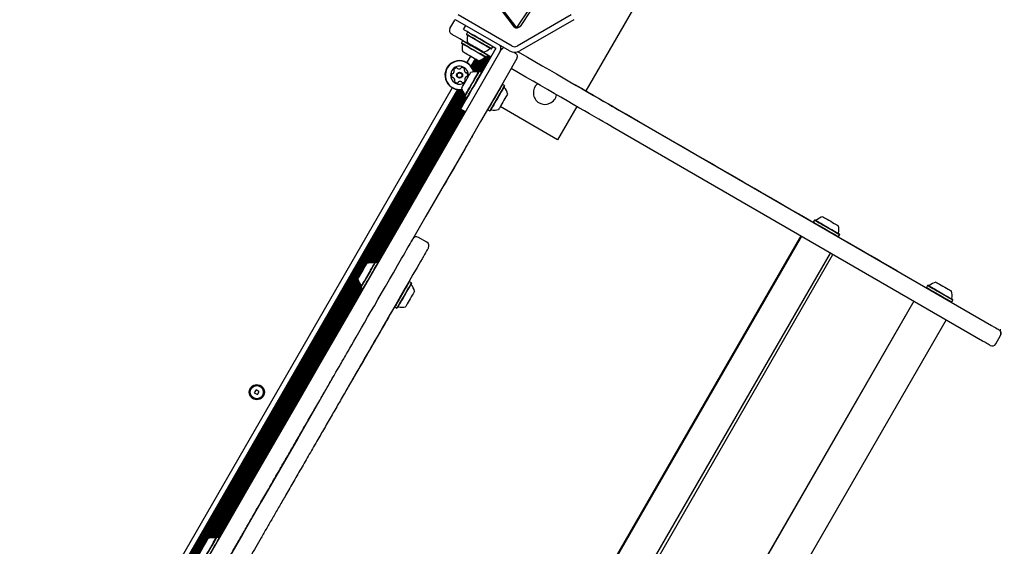
# Model space of a CAD drawing. Units: millimetres. Extents: x 356 to 1222, y 336 to 1239.
# Drawn here: x 948 to 1019, y 751 to 789 of the extents above; entities that cross this region are included whole.
import ezdxf

# ---------------------------------------------------------------- set-up
doc = ezdxf.new("R2010")
doc.units = ezdxf.units.MM
doc.header["$LTSCALE"] = 100
doc.linetypes.add('CENTERX2', pattern=[2.032, 1.27, -0.254, 0.254, -0.254])
doc.styles.add('SLDTEXTSTYLE0', font='TXT', dxfattribs={"width": 0.75})
doc.dimstyles.new('SLDDIMSTYLE1', dxfattribs={"dimtxt": 15.875, "dimasz": 8, "dimexe": 0, "dimexo": 0.0625, "dimgap": 3.96875, "dimtad": 2, "dimdec": 0, "dimrnd": 1e-09, "dimzin": 12, "dimdsep": 46, "dimtxsty": 'SLDTEXTSTYLE0', "dimblk1": 'DOT', "dimblk2": 'DOT', "dimsah": 1, "dimcen": 0.09, "dimse1": 1, "dimse2": 1, "dimadec": 0, "dimazin": 3, "dimtfac": 1, "dimtdec": 0, "dimtofl": 0, "dimtmove": 0, "dimatfit": 3, "dimldrblk": 'DOT', "dimfxl": 0, "dimfrac": 2, "dimtolj": 1, "dimtzin": 12, "dimarcsym": 0})

# ---------------------------------------------------------------- blocks, each defined once
blk = doc.blocks.new('_Dot')
at = {"color": 0, "linetype": 'ByBlock', "lineweight": -2}
blk.add_line((-0.5, 0), (-1, 0), dxfattribs=at)
at = {"color": 0, "linetype": 'ByBlock', "const_width": 0.5}
blk.add_lwpolyline([(-0.25, 0, 1), (0.25, 0, 1)], format="xyb", close=True, dxfattribs=at)
blk = doc.blocks.new('_D_1')
at = {"color": 7, "linetype": 'Continuous', "lineweight": 18}
blk.add_line((1019.192, 1218.03), (535.162, 1218.03), dxfattribs=at)
at = {"color": 7, "linetype": 'Continuous', "lineweight": 18, "xscale": 8, "yscale": 8, "rotation": 180.0000000000004}
blk.add_blockref('_Dot', (535.162, 1218.03), dxfattribs=at)
at = {"color": 7, "linetype": 'Continuous', "lineweight": 18, "xscale": 8, "yscale": 8}
blk.add_blockref('_Dot', (1019.192, 1218.03), dxfattribs=at)
at = {"color": 7, "linetype": 'Continuous', "lineweight": 18, "insert": (759.582, 1238.494), "char_height": 15.875, "attachment_point": 1, "style": 'SLDTEXTSTYLE0'}
blk.add_mtext('484', dxfattribs=at)

msp = doc.modelspace()

# ---------------------------------------------------------------- linework, layer by layer
at = {"color": 7, "linetype": 'Continuous', "lineweight": 25}
for p, q in [((995.562, 795.137), (989.109, 783.959)), ((983.929, 788.582), (982.473, 790.474)), ((982.54, 790.525), (983.997, 788.634)), ((979.63, 789.133), (979.601, 789.09)), ((983.776, 787.2), (979.859, 789.461)), ((988.043, 789.461), (984.126, 787.2)), ((984.173, 788.64), (984.977, 789.838)), ((985.139, 789.828), (984.335, 788.629)), ((979.251, 788.484), (979.601, 789.09)), ((983.576, 786.854), (979.659, 789.115)), ((980.244, 788.405), (980.405, 788.684)), ((984.14, 788.605), (984.1, 788.588)), ((988.243, 789.115), (984.326, 786.854)), ((980.528, 788.212), (980.443, 788.065)), ((980.443, 788.065), (980.452, 788.031)), ((980.562, 788.221), (980.528, 788.212)), ((980.164, 787.581), (980.079, 787.434)), ((980.079, 787.434), (980.088, 787.4)), ((980.198, 787.591), (980.164, 787.581)), ((981.997, 786.552), (980.833, 787.224)), ((981.89, 787.455), (982.065, 787.354)), ((982.241, 786.998), (982.275, 787.007)), ((982.275, 787.007), (982.36, 787.155)), ((982.36, 787.155), (982.351, 787.189)), ((982.452, 787.13), (982.582, 787.055)), ((982.582, 787.055), (982.512, 786.934)), ((980.742, 786.468), (980.478, 786.011)), ((981.076, 786.276), (980.775, 785.755)), ((982.289, 786.547), (980.982, 784.284)), ((981.632, 786.279), (981.084, 785.33)), ((981.793, 786.4), (981.171, 785.323)), ((981.87, 786.371), (981.256, 785.308)), ((982.048, 786.522), (981.391, 785.383)), ((982.119, 786.482), (981.462, 785.344)), ((982.187, 786.442), (981.53, 785.304)), ((981.877, 786.368), (981.911, 786.377)), ((981.911, 786.377), (981.996, 786.524)), ((981.996, 786.524), (981.987, 786.558)), ((982.218, 786.424), (981.997, 786.552)), ((983.903, 786.755), (983.995, 786.701)), ((981.144, 786.236), (980.826, 785.686)), ((981.214, 786.196), (980.875, 785.607)), ((981.283, 786.156), (980.917, 785.522)), ((981.38, 786.162), (980.954, 785.425)), ((981.496, 786.205), (980.99, 785.329)), ((981.392, 785.384), (981.358, 785.375)), ((981.539, 785.299), (981.392, 785.384)), ((981.549, 785.265), (981.539, 785.299)), ((979.421, 784.179), (953.228, 738.812)), ((983.055, 784.424), (983.021, 784.415)), ((983.202, 784.339), (983.055, 784.424)), ((983.211, 784.305), (983.202, 784.339)), ((979.79, 784.049), (953.525, 738.557)), ((979.876, 784.04), (953.576, 738.487)), ((979.968, 784.037), (953.625, 738.409)), ((980.063, 784.043), (953.667, 738.324)), ((980.142, 784.018), (953.704, 738.226)), ((980.181, 783.928), (953.74, 738.13)), ((980.227, 783.846), (953.834, 738.131)), ((980.277, 783.774), (953.921, 738.124)), ((980.332, 783.707), (973.258, 771.454)), ((980.334, 783.554), (973.362, 771.477)), ((980.404, 783.512), (973.462, 771.489)), ((980.472, 783.473), (973.554, 771.49)), ((980.326, 783.586), (980.335, 783.552)), ((980.335, 783.552), (980.482, 783.467)), ((980.482, 783.467), (980.516, 783.476)), ((987.062, 780.415), (982.905, 782.815)), ((988.454, 782.824), (987.062, 780.415)), ((980.071, 782.616), (973.644, 771.483)), ((980.14, 782.576), (973.727, 771.469)), ((980.21, 782.536), (973.864, 771.544)), ((980.278, 782.496), (973.932, 771.504)), ((980.349, 782.456), (974.002, 771.464)), ((980.379, 782.438), (980.032, 782.638)), ((981.988, 782.626), (981.998, 782.592)), ((981.998, 782.592), (982.145, 782.507)), ((982.145, 782.507), (982.179, 782.516)), ((991.699, 782.451), (1018.54, 766.955)), ((1017.89, 765.829), (991.049, 781.326)), ((993.398, 781.482), (995, 780.557)), ((980.82, 780.583), (980.812, 780.588)), ((980.864, 780.659), (980.82, 780.583)), ((980.944, 780.797), (980.935, 780.802)), ((995.029, 780.529), (995.034, 780.538)), ((1001.336, 776.899), (1001.828, 776.615)), ((1001.857, 776.587), (1001.862, 776.596)), ((1001.892, 776.578), (1002.104, 776.456)), ((1002.104, 776.456), (1002.099, 776.447)), ((1005.692, 774.598), (1005.607, 774.451)), ((1005.607, 774.451), (1005.617, 774.416)), ((1005.727, 774.607), (1005.692, 774.598)), ((1004.692, 773.449), (975.242, 722.44)), ((1007.439, 773.393), (1007.524, 773.54)), ((1007.524, 773.54), (1007.515, 773.574)), ((1004.756, 773.412), (975.306, 722.403)), ((976.97, 773.333), (976.97, 773.334)), ((977.579, 772.99), (976.973, 773.34)), ((977.577, 772.986), (977.577, 772.986)), ((1007.405, 773.384), (1007.439, 773.393)), ((977.397, 721.196), (1006.847, 772.205)), ((977.58, 721.09), (1007.03, 772.099)), ((973.864, 771.544), (973.83, 771.535)), ((974.011, 771.459), (973.864, 771.544)), ((974.02, 771.425), (974.011, 771.459)), ((972.581, 770.282), (961.758, 751.535)), ((972.613, 770.18), (961.862, 751.559)), ((972.653, 770.087), (961.962, 751.57)), ((972.698, 770.007), (962.054, 751.571)), ((972.749, 769.933), (962.144, 751.564)), ((972.803, 769.868), (962.227, 751.55)), ((976.306, 770.134), (976.272, 770.125)), ((976.453, 770.049), (976.306, 770.134)), ((976.462, 770.015), (976.453, 770.049)), ((1013.897, 769.861), (1013.812, 769.714)), ((1013.931, 769.87), (1013.897, 769.861)), ((972.806, 769.712), (962.364, 751.625)), ((972.875, 769.673), (962.432, 751.586)), ((972.945, 769.632), (962.502, 751.545)), ((972.797, 769.746), (972.806, 769.712)), ((972.806, 769.712), (972.953, 769.627)), ((972.953, 769.627), (972.988, 769.636)), ((1013.812, 769.714), (1013.821, 769.679)), ((1012.896, 768.712), (983.446, 717.703)), ((1012.908, 768.706), (983.458, 717.697)), ((1015.61, 768.647), (1015.644, 768.656)), ((1015.644, 768.656), (1015.729, 768.803)), ((1015.729, 768.803), (1015.72, 768.837)), ((975.239, 768.336), (975.248, 768.302)), ((975.248, 768.302), (975.396, 768.217)), ((975.396, 768.217), (975.43, 768.226)), ((1015.234, 767.362), (985.784, 716.354)), ((1018.842, 765.626), (1019.192, 766.232)), ((965.194, 762.298), (965.064, 762.073)), ((965.064, 762.073), (965.29, 761.943)), ((965.42, 762.168), (965.194, 762.298)), ((965.29, 761.943), (965.42, 762.168)), ((962.364, 751.625), (962.33, 751.616)), ((962.511, 751.54), (962.364, 751.625)), ((962.52, 751.506), (962.511, 751.54))]:
    msp.add_line(p, q, dxfattribs=at)
at = {"color": 7, "linetype": 'CENTERX2', "lineweight": 18}
msp.add_line((1019.192, 766.249), (1019.192, 766.7), dxfattribs=at)
at = {"color": 7, "linetype": 'Continuous', "lineweight": 25, "flags": 128}
for points in [[(980.833, 787.224), (980.602, 787.357), (980.378, 787.487), (980.164, 787.61), (979.967, 787.724), (979.792, 787.825), (979.641, 787.912), (979.521, 787.982), (979.432, 788.033), (979.378, 788.064), (979.36, 788.074)], [(981.89, 787.455), (981.655, 787.59), (981.426, 787.723), (981.206, 787.85), (981, 787.969), (980.812, 788.077), (980.646, 788.173), (980.505, 788.254), (980.393, 788.319), (980.311, 788.367), (980.261, 788.395), (980.244, 788.405)], [(982.275, 787.007), (982.259, 787.016), (982.213, 787.043), (982.138, 787.087), (982.036, 787.145), (981.911, 787.218), (981.767, 787.301), (981.61, 787.392), (981.444, 787.487), (981.275, 787.585), (981.108, 787.681), (980.951, 787.772), (980.807, 787.855), (980.682, 787.927), (980.58, 787.986), (980.505, 788.029), (980.459, 788.056), (980.443, 788.065)], [(982.241, 786.998), (982.225, 787.007), (982.18, 787.033), (982.107, 787.076), (982.007, 787.133), (981.885, 787.203), (981.745, 787.284), (981.591, 787.373), (981.429, 787.467), (981.264, 787.562), (981.102, 787.656), (980.948, 787.745), (980.808, 787.826), (980.686, 787.896), (980.586, 787.953), (980.513, 787.996), (980.468, 788.022), (980.452, 788.031), (980.452, 788.031)], [(982.36, 787.155), (982.344, 787.164), (982.298, 787.19), (982.223, 787.234), (982.121, 787.293), (981.996, 787.365), (981.852, 787.448), (981.695, 787.539), (981.529, 787.635), (981.36, 787.732), (981.193, 787.828), (981.036, 787.919), (980.892, 788.002), (980.767, 788.074), (980.665, 788.133), (980.59, 788.176), (980.544, 788.203), (980.528, 788.212)], [(981.911, 786.377), (981.905, 786.38), (981.87, 786.4), (981.805, 786.438), (981.712, 786.491), (981.596, 786.559), (981.458, 786.638), (981.305, 786.726), (981.142, 786.821), (980.973, 786.918), (980.805, 787.015), (980.644, 787.108), (980.494, 787.194), (980.362, 787.271), (980.251, 787.335), (980.166, 787.384), (980.108, 787.417), (980.081, 787.433), (980.079, 787.434)], [(981.877, 786.368), (981.871, 786.371), (981.836, 786.391), (981.773, 786.427), (981.683, 786.479), (981.569, 786.545), (981.435, 786.623), (981.285, 786.709), (981.126, 786.801), (980.961, 786.896), (980.797, 786.991), (980.64, 787.082), (980.494, 787.166), (980.364, 787.241), (980.256, 787.303), (980.173, 787.351), (980.117, 787.384), (980.09, 787.399), (980.088, 787.4)], [(981.996, 786.524), (981.99, 786.527), (981.955, 786.548), (981.89, 786.585), (981.797, 786.638), (981.681, 786.706), (981.543, 786.785), (981.39, 786.873), (981.227, 786.968), (981.058, 787.065), (980.89, 787.162), (980.729, 787.255), (980.579, 787.342), (980.447, 787.418), (980.336, 787.482), (980.251, 787.531), (980.193, 787.565), (980.166, 787.58), (980.164, 787.581)], [(981.669, 786.774), (981.654, 786.783), (981.61, 786.808), (981.538, 786.85), (981.443, 786.905), (981.329, 786.97), (981.204, 787.042), (981.074, 787.118), (980.945, 787.192), (980.825, 787.261), (980.72, 787.322), (980.636, 787.37), (980.578, 787.404), (980.547, 787.422), (980.544, 787.424)], [(982.065, 787.354), (982.092, 787.338), (982.119, 787.322), (982.146, 787.307), (982.171, 787.292), (982.195, 787.278), (982.218, 787.265), (982.239, 787.253), (982.259, 787.242)], [(982.259, 787.242), (982.278, 787.231), (982.299, 787.219), (982.322, 787.205), (982.346, 787.191), (982.372, 787.177), (982.398, 787.161), (982.425, 787.146), (982.452, 787.13)], [(952.529, 734.201), (953.843, 736.476), (955.159, 738.757), (956.478, 741.042), (957.8, 743.33), (959.123, 745.622), (960.448, 747.917), (961.774, 750.215), (963.102, 752.514), (964.43, 754.815), (965.759, 757.117), (967.089, 759.42), (968.419, 761.723), (969.748, 764.025), (971.077, 766.328), (972.406, 768.629), (973.733, 770.928), (975.06, 773.225), (976.385, 775.52), (977.708, 777.812), (979.029, 780.101), (980.348, 782.385), (981.665, 784.666), (982.979, 786.942)], [(984.105, 786.292), (982.791, 784.016), (981.474, 781.735), (980.155, 779.451), (978.834, 777.162), (977.51, 774.87), (976.436, 773.01)], [(981.305, 786.143), (981.301, 786.146), (981.269, 786.164), (981.208, 786.199), (981.123, 786.248), (981.017, 786.309), (980.897, 786.379), (980.767, 786.454), (980.637, 786.529), (980.512, 786.601), (980.4, 786.666), (980.306, 786.72), (980.236, 786.76), (980.193, 786.785), (980.179, 786.793)], [(982.401, 786.74), (982.389, 786.721), (982.377, 786.7), (982.364, 786.677), (982.35, 786.653), (982.335, 786.627), (982.32, 786.601), (982.305, 786.574), (982.289, 786.547)], [(982.512, 786.934), (982.497, 786.907), (982.481, 786.88), (982.466, 786.853), (982.451, 786.828), (982.437, 786.803), (982.424, 786.781), (982.412, 786.759), (982.401, 786.74)], [(984.184, 786.79), (984.32, 786.712), (984.869, 786.395), (985.41, 786.083), (985.942, 785.776), (986.463, 785.475), (986.971, 785.182), (987.464, 784.897), (987.941, 784.622), (988.4, 784.357), (988.839, 784.103), (989.258, 783.861), (989.654, 783.632), (990.027, 783.417), (990.374, 783.217), (990.696, 783.031), (990.99, 782.861), (991.256, 782.708), (991.493, 782.571), (991.699, 782.451)], [(991.049, 781.326), (990.843, 781.445), (990.606, 781.582), (990.34, 781.735), (990.046, 781.905), (989.724, 782.091), (989.377, 782.291), (989.004, 782.506), (988.608, 782.735), (988.189, 782.977), (987.75, 783.231), (987.291, 783.496), (986.814, 783.771), (986.321, 784.056), (985.813, 784.349), (985.292, 784.65), (984.76, 784.957), (984.219, 785.269), (983.69, 785.574)], [(980.101, 784.157), (980.106, 784.166), (980.127, 784.203), (980.165, 784.268), (980.216, 784.357), (980.279, 784.466), (980.35, 784.589), (980.425, 784.719), (980.5, 784.849), (980.571, 784.971), (980.634, 785.081), (980.686, 785.171), (980.724, 785.237), (980.746, 785.274), (980.751, 785.283)], [(980.326, 783.586), (980.329, 783.592), (980.349, 783.627), (980.385, 783.69), (980.438, 783.78), (980.503, 783.894), (980.581, 784.028), (980.667, 784.178), (980.759, 784.338), (980.854, 784.502), (980.949, 784.666), (981.04, 784.824), (981.124, 784.969), (981.199, 785.099), (981.261, 785.207), (981.309, 785.29), (981.342, 785.346), (981.357, 785.373), (981.358, 785.375)], [(980.335, 783.552), (980.338, 783.558), (980.359, 783.593), (980.396, 783.658), (980.449, 783.751), (980.517, 783.868), (980.596, 784.005), (980.685, 784.158), (980.779, 784.322), (980.876, 784.49), (980.973, 784.658), (981.066, 784.819), (981.153, 784.969), (981.229, 785.101), (981.293, 785.212), (981.342, 785.297), (981.375, 785.355), (981.391, 785.382), (981.392, 785.384)], [(980.482, 783.467), (980.486, 783.473), (980.506, 783.508), (980.543, 783.573), (980.597, 783.666), (980.664, 783.783), (980.743, 783.92), (980.832, 784.073), (980.926, 784.237), (981.024, 784.405), (981.121, 784.573), (981.214, 784.734), (981.3, 784.884), (981.376, 785.016), (981.44, 785.127), (981.49, 785.212), (981.523, 785.27), (981.538, 785.297), (981.539, 785.299)], [(980.032, 782.638), (980.042, 782.655), (980.071, 782.705), (980.118, 782.787), (980.183, 782.9), (980.264, 783.04), (980.36, 783.206), (980.469, 783.394), (980.588, 783.6), (980.715, 783.82), (980.847, 784.05), (980.982, 784.284)], [(983.055, 784.424), (983.053, 784.42), (983.036, 784.39), (983.001, 784.33), (982.95, 784.242), (982.885, 784.129), (982.807, 783.994), (982.72, 783.844), (982.626, 783.681)], [(983.202, 784.339), (983.2, 784.335), (983.183, 784.305), (983.148, 784.245), (983.097, 784.157), (983.032, 784.044), (982.954, 783.909), (982.867, 783.759), (982.774, 783.596)], [(983.211, 784.305), (983.209, 784.301), (983.192, 784.272), (983.159, 784.213), (983.109, 784.127), (983.045, 784.016), (982.969, 783.885), (982.884, 783.738), (982.793, 783.58)], [(988.328, 784.41), (988.336, 784.405), (988.365, 784.388), (988.415, 784.359), (988.487, 784.318), (988.581, 784.264), (988.695, 784.197), (988.831, 784.119), (988.987, 784.029), (989.165, 783.926), (989.362, 783.812), (989.58, 783.687), (989.818, 783.549), (990.075, 783.401), (990.351, 783.242), (990.646, 783.071), (990.959, 782.89), (991.29, 782.699), (991.639, 782.498), (992.004, 782.287), (992.386, 782.067)], [(982.626, 783.681), (982.529, 783.513), (982.432, 783.345), (982.338, 783.182), (982.25, 783.03), (982.172, 782.895), (982.106, 782.78), (982.054, 782.69), (982.019, 782.628), (982, 782.596), (981.998, 782.592)], [(982.774, 783.596), (982.676, 783.428), (982.579, 783.26), (982.485, 783.097), (982.398, 782.945), (982.319, 782.81), (982.253, 782.695), (982.202, 782.605), (982.166, 782.543), (982.147, 782.511), (982.145, 782.507)], [(982.793, 783.58), (982.698, 783.415), (982.603, 783.251), (982.511, 783.092), (982.426, 782.944), (982.35, 782.812), (982.285, 782.7), (982.234, 782.612), (982.199, 782.552), (982.181, 782.521), (982.179, 782.516)], [(983.436, 783.733), (983.428, 783.72), (983.404, 783.677), (983.363, 783.607), (983.309, 783.514), (983.244, 783.402), (983.172, 783.277)], [(983.172, 783.277), (983.097, 783.147), (983.023, 783.018), (982.953, 782.897), (982.892, 782.791), (982.842, 782.705), (982.807, 782.645), (982.789, 782.612), (982.786, 782.607)], [(992.386, 782.067), (992.469, 782.019), (992.578, 781.956), (992.706, 781.882), (992.845, 781.801), (992.986, 781.72), (993.12, 781.643), (993.239, 781.574), (993.333, 781.52), (993.398, 781.482)], [(980.82, 780.583), (980.819, 780.581), (980.804, 780.556), (980.772, 780.5), (980.725, 780.418), (980.667, 780.317), (980.601, 780.204)], [(980.601, 780.204), (980.532, 780.083), (980.462, 779.963), (980.392, 779.842), (980.323, 779.722), (980.253, 779.601), (980.184, 779.48), (980.114, 779.36), (980.044, 779.239)], [(995.034, 780.538), (995.379, 780.339), (995.76, 780.118), (996.153, 779.892), (996.555, 779.66), (996.966, 779.422), (997.386, 779.18), (997.813, 778.933), (998.247, 778.683), (998.687, 778.429), (999.132, 778.172), (999.581, 777.912), (1000.034, 777.651), (1000.489, 777.388)], [(980.044, 779.239), (980.025, 779.205), (980.005, 779.171), (979.985, 779.137), (979.966, 779.103), (979.947, 779.07), (979.928, 779.037), (979.91, 779.006), (979.892, 778.975)], [(979.892, 778.975), (979.699, 778.64), (979.523, 778.335), (979.364, 778.06), (979.223, 777.816), (979.1, 777.603), (978.995, 777.421), (978.908, 777.272), (978.841, 777.154), (978.792, 777.069), (978.762, 777.017), (978.75, 776.998), (978.75, 776.998)], [(1000.489, 777.388), (1000.601, 777.324), (1000.724, 777.253), (1000.852, 777.179), (1000.978, 777.106), (1001.095, 777.039), (1001.197, 776.98), (1001.279, 776.932), (1001.336, 776.899)], [(1001.828, 776.615), (1001.855, 776.6), (1001.862, 776.596)], [(1002.104, 776.456), (1002.111, 776.452), (1002.152, 776.428), (1002.227, 776.385), (1002.331, 776.325), (1002.457, 776.252), (1002.597, 776.171), (1002.741, 776.088), (1002.879, 776.008), (1003.003, 775.937)], [(1003.003, 775.937), (1003.606, 775.589), (1004.194, 775.25), (1004.765, 774.92), (1005.318, 774.6), (1005.613, 774.43)], [(1005.607, 774.451), (1005.618, 774.445), (1005.659, 774.421), (1005.729, 774.38), (1005.826, 774.324), (1005.947, 774.254), (1006.088, 774.173), (1006.243, 774.083), (1006.408, 773.988), (1006.577, 773.891), (1006.744, 773.794)], [(1005.692, 774.598), (1005.703, 774.592), (1005.744, 774.568), (1005.814, 774.528), (1005.911, 774.471), (1006.032, 774.402), (1006.173, 774.32), (1006.328, 774.231), (1006.493, 774.135), (1006.662, 774.038), (1006.829, 773.941)], [(1005.727, 774.607), (1005.737, 774.601), (1005.777, 774.578), (1005.845, 774.538), (1005.94, 774.484), (1006.058, 774.415), (1006.196, 774.336), (1006.347, 774.248), (1006.509, 774.155), (1006.673, 774.06), (1006.837, 773.966)], [(1006.298, 774.831), (1006.307, 774.826), (1006.346, 774.803), (1006.413, 774.765), (1006.504, 774.712), (1006.614, 774.649), (1006.737, 774.578), (1006.867, 774.503), (1006.997, 774.428)], [(1006.997, 774.428), (1007.119, 774.357), (1007.227, 774.295), (1007.316, 774.244), (1007.38, 774.207), (1007.416, 774.186), (1007.424, 774.181)], [(1006.744, 773.794), (1006.904, 773.702), (1007.05, 773.617), (1007.179, 773.543), (1007.285, 773.482), (1007.366, 773.435), (1007.417, 773.406), (1007.439, 773.393), (1007.439, 773.393)], [(1006.829, 773.941), (1006.989, 773.849), (1007.135, 773.765), (1007.264, 773.69), (1007.37, 773.629), (1007.451, 773.583), (1007.502, 773.553), (1007.524, 773.541), (1007.524, 773.54)], [(1006.837, 773.966), (1006.992, 773.876), (1007.135, 773.794), (1007.261, 773.721), (1007.365, 773.661), (1007.443, 773.616), (1007.494, 773.587), (1007.514, 773.575), (1007.515, 773.574)], [(975.744, 771.811), (975.872, 772.032), (975.993, 772.242), (976.104, 772.435), (976.204, 772.607), (976.288, 772.753), (976.356, 772.871), (976.406, 772.957), (976.436, 773.01)], [(1007.419, 773.388), (1007.799, 773.168), (1008.232, 772.918), (1008.643, 772.681), (1009.029, 772.457), (1009.392, 772.248), (1009.73, 772.053), (1010.043, 771.872), (1010.331, 771.706), (1010.592, 771.555), (1010.827, 771.42), (1011.034, 771.3), (1011.215, 771.196), (1011.368, 771.107), (1011.493, 771.035), (1011.59, 770.979), (1011.659, 770.939), (1011.7, 770.915), (1011.713, 770.908)], [(977.562, 772.36), (977.532, 772.307), (977.482, 772.221), (977.414, 772.103), (977.329, 771.957), (977.23, 771.785), (977.119, 771.592), (976.998, 771.382), (976.87, 771.161)], [(971.51, 764.477), (971.546, 764.539), (971.599, 764.632), (971.671, 764.756), (971.76, 764.91), (971.866, 765.094), (971.989, 765.308), (972.129, 765.55), (972.285, 765.819), (972.456, 766.116), (972.642, 766.438), (972.842, 766.784), (973.056, 767.154), (973.282, 767.546), (973.52, 767.959), (973.769, 768.39), (974.028, 768.839), (974.297, 769.304), (974.574, 769.784), (974.858, 770.276), (975.149, 770.779), (975.444, 771.292), (975.744, 771.811)], [(972.573, 770.318), (972.575, 770.321), (972.592, 770.35), (972.625, 770.408), (972.673, 770.492), (972.733, 770.596), (972.802, 770.716), (972.877, 770.844), (972.952, 770.975), (973.024, 771.1), (973.09, 771.214), (973.145, 771.31), (973.187, 771.382), (973.213, 771.427), (973.223, 771.443), (973.223, 771.443)], [(972.797, 769.746), (972.799, 769.75), (972.817, 769.781), (972.852, 769.842), (972.903, 769.929), (972.967, 770.041), (973.043, 770.173), (973.129, 770.321), (973.221, 770.48), (973.315, 770.644), (973.41, 770.808), (973.502, 770.967), (973.587, 771.114), (973.663, 771.246), (973.727, 771.356), (973.776, 771.443), (973.81, 771.502), (973.828, 771.531), (973.83, 771.535)], [(972.806, 769.712), (972.809, 769.716), (972.827, 769.748), (972.863, 769.81), (972.914, 769.899), (972.98, 770.014), (973.058, 770.149), (973.146, 770.301), (973.24, 770.463), (973.337, 770.632), (973.434, 770.8), (973.528, 770.962), (973.615, 771.113), (973.693, 771.248), (973.758, 771.361), (973.809, 771.45), (973.844, 771.51), (973.862, 771.54), (973.864, 771.544)], [(972.953, 769.627), (972.956, 769.631), (972.974, 769.663), (973.01, 769.725), (973.062, 769.814), (973.128, 769.929), (973.206, 770.064), (973.293, 770.216), (973.387, 770.378), (973.484, 770.547), (973.581, 770.715), (973.675, 770.877), (973.762, 771.028), (973.84, 771.163), (973.905, 771.276), (973.956, 771.365), (973.991, 771.425), (974.009, 771.455), (974.011, 771.459)], [(976.87, 771.161), (976.57, 770.642), (976.274, 770.129), (975.984, 769.626), (975.7, 769.134), (975.423, 768.654), (975.154, 768.189), (974.895, 767.74), (974.646, 767.309), (974.408, 766.896), (974.181, 766.504), (973.968, 766.134), (973.768, 765.788), (973.582, 765.466), (973.411, 765.169), (973.255, 764.9), (973.115, 764.658), (972.992, 764.444), (972.886, 764.26), (972.797, 764.106), (972.725, 763.982), (972.671, 763.889), (972.636, 763.827)], [(976.306, 770.134), (976.301, 770.125), (976.278, 770.086), (976.239, 770.018), (976.184, 769.922), (976.115, 769.803), (976.034, 769.663), (975.945, 769.508), (975.85, 769.344), (975.752, 769.175), (975.656, 769.008), (975.563, 768.847), (975.478, 768.7), (975.403, 768.57), (975.341, 768.462), (975.293, 768.38), (975.262, 768.326), (975.249, 768.303), (975.248, 768.302)], [(976.453, 770.049), (976.448, 770.04), (976.426, 770.001), (976.386, 769.933), (976.331, 769.837), (976.262, 769.717), (976.181, 769.578), (976.092, 769.423), (975.997, 769.259), (975.899, 769.09), (975.803, 768.923), (975.71, 768.762), (975.625, 768.615), (975.55, 768.485), (975.488, 768.377), (975.44, 768.295), (975.41, 768.241), (975.396, 768.218), (975.396, 768.217)], [(976.462, 770.015), (976.457, 770.006), (976.435, 769.968), (976.397, 769.901), (976.343, 769.808), (976.275, 769.691), (976.197, 769.555), (976.11, 769.404), (976.017, 769.243), (975.922, 769.078), (975.827, 768.915), (975.737, 768.759), (975.654, 768.615), (975.581, 768.488), (975.52, 768.382), (975.474, 768.302), (975.443, 768.25), (975.43, 768.227), (975.43, 768.226)], [(1013.897, 769.861), (1013.897, 769.861), (1013.916, 769.85), (1013.965, 769.822), (1014.043, 769.777), (1014.147, 769.716), (1014.274, 769.643), (1014.419, 769.559), (1014.578, 769.468), (1014.745, 769.371), (1014.914, 769.274), (1015.079, 769.178), (1015.236, 769.088), (1015.378, 769.006), (1015.501, 768.935), (1015.6, 768.878), (1015.673, 768.836), (1015.716, 768.811), (1015.729, 768.803)], [(1013.931, 769.87), (1013.931, 769.87), (1013.95, 769.859), (1013.997, 769.832), (1014.074, 769.788), (1014.175, 769.729), (1014.299, 769.657), (1014.441, 769.576), (1014.596, 769.486), (1014.759, 769.392), (1014.924, 769.297), (1015.085, 769.204), (1015.238, 769.115), (1015.377, 769.035), (1015.497, 768.966), (1015.594, 768.91), (1015.665, 768.869), (1015.707, 768.845), (1015.72, 768.837)], [(1014.502, 770.094), (1014.504, 770.094), (1014.527, 770.08), (1014.58, 770.05), (1014.659, 770.004), (1014.76, 769.946), (1014.877, 769.878), (1015.004, 769.805), (1015.135, 769.729), (1015.262, 769.656), (1015.378, 769.589), (1015.478, 769.531), (1015.555, 769.487), (1015.606, 769.457), (1015.628, 769.445), (1015.628, 769.444)], [(976.687, 769.443), (976.683, 769.437), (976.664, 769.403), (976.628, 769.341), (976.578, 769.254), (976.516, 769.147), (976.446, 769.026), (976.371, 768.896), (976.296, 768.766), (976.224, 768.642), (976.16, 768.531), (976.107, 768.439), (976.067, 768.37), (976.043, 768.329), (976.037, 768.318)], [(1013.812, 769.714), (1013.812, 769.713), (1013.831, 769.703), (1013.88, 769.674), (1013.958, 769.629), (1014.062, 769.569), (1014.189, 769.496), (1014.334, 769.412), (1014.493, 769.32), (1014.66, 769.224), (1014.829, 769.127), (1014.994, 769.031), (1015.151, 768.941), (1015.293, 768.859), (1015.416, 768.788), (1015.515, 768.73), (1015.588, 768.688), (1015.631, 768.663), (1015.644, 768.656)], [(975.243, 768.323), (975.238, 768.315), (975.145, 768.152), (975.039, 767.969), (974.921, 767.766), (974.792, 767.542), (974.652, 767.3), (974.501, 767.038), (974.34, 766.759), (974.168, 766.462), (973.987, 766.148), (973.797, 765.818), (973.597, 765.472), (973.39, 765.113), (973.174, 764.739), (972.951, 764.353), (972.721, 763.955), (972.485, 763.546), (972.243, 763.127), (971.996, 762.699), (971.874, 762.487)], [(1018.54, 766.955), (1018.705, 766.86), (1018.84, 766.782), (1018.946, 766.721), (1019.021, 766.677), (1019.067, 766.651), (1019.082, 766.642)], [(1018.432, 765.516), (1018.417, 765.525), (1018.372, 765.551), (1018.296, 765.595), (1018.19, 765.656), (1018.055, 765.734), (1017.89, 765.829)], [(970.721, 763.111), (970.853, 763.339), (970.981, 763.56), (971.1, 763.767), (971.209, 763.956), (971.304, 764.121), (971.384, 764.259), (971.446, 764.366), (971.488, 764.439), (971.51, 764.477)], [(972.636, 763.827), (972.614, 763.789), (972.571, 763.716), (972.51, 763.609), (972.43, 763.471), (972.335, 763.306), (972.226, 763.117), (972.106, 762.91), (971.979, 762.689), (971.847, 762.461)], [(970.721, 763.111), (969.544, 761.073), (968.215, 758.77), (966.885, 756.467), (965.556, 754.165), (964.228, 751.864), (962.9, 749.565), (961.574, 747.267), (960.249, 744.972), (958.926, 742.68), (957.604, 740.392), (956.285, 738.107), (954.969, 735.826), (953.655, 733.551)], [(961.073, 750.399), (961.075, 750.402), (961.092, 750.432), (961.125, 750.49), (961.173, 750.573), (961.233, 750.677), (961.302, 750.797), (961.377, 750.926), (961.452, 751.056), (961.524, 751.182), (961.59, 751.295), (961.645, 751.391), (961.687, 751.463), (961.713, 751.509), (961.723, 751.525), (961.723, 751.525)], [(961.297, 749.828), (961.299, 749.832), (961.317, 749.863), (961.352, 749.923), (961.403, 750.011), (961.467, 750.122), (961.543, 750.254), (961.629, 750.402), (961.721, 750.561), (961.815, 750.726), (961.91, 750.89), (962.002, 751.048), (962.087, 751.196), (962.163, 751.327), (962.227, 751.438), (962.276, 751.524), (962.31, 751.583), (962.328, 751.613), (962.33, 751.616)], [(961.306, 749.794), (961.309, 749.798), (961.327, 749.83), (961.363, 749.891), (961.414, 749.981), (961.48, 750.095), (961.558, 750.231), (961.646, 750.382), (961.74, 750.545), (961.837, 750.713), (961.934, 750.881), (962.028, 751.044), (962.115, 751.195), (962.193, 751.329), (962.258, 751.443), (962.309, 751.531), (962.344, 751.591), (962.362, 751.622), (962.364, 751.625)], [(961.453, 749.709), (961.456, 749.713), (961.474, 749.745), (961.51, 749.806), (961.562, 749.896), (961.628, 750.01), (961.706, 750.146), (961.793, 750.297), (961.887, 750.46), (961.984, 750.628), (962.081, 750.796), (962.175, 750.959), (962.262, 751.11), (962.34, 751.244), (962.405, 751.358), (962.456, 751.446), (962.491, 751.506), (962.509, 751.537), (962.511, 751.54)]]:
    msp.add_lwpolyline(points, dxfattribs=at)
at = {"color": 7, "linetype": 'Continuous', "lineweight": 25}
for centre, radius in [((979.949, 785.095), 0.22), ((979.949, 785.095), 0.17), ((965.242, 762.121), 0.55), ((965.242, 762.121), 0.475)]:
    msp.add_circle(centre, radius, dxfattribs=at)
for centre, radius, start, end in [((979.51, 788.334), 0.3, 150, 240), ((981.467, 787.723), 0.97, 166.53227, 197.93734), ((980.475, 787.96), 0.05, 346.53227, 60), ((981.103, 787.092), 0.97, 166.53227, 197.93734), ((980.11, 787.33), 0.05, 346.53227, 60), ((981.467, 787.723), 0.97, 282.06266, 313.46773), ((982.169, 786.982), 0.05, 60, 133.46773), ((982.446, 787.018), 0.5, 330, 27.65793), ((983.951, 787.503), 0.35, 240, 300), ((981.103, 787.092), 0.97, 282.06266, 313.46773), ((981.804, 786.351), 0.05, 60, 133.46773), ((983.951, 787.503), 0.75, 240, 300), ((979.949, 785.095), 1.058, 12.1581, 243.60011), ((979.949, 785.095), 1.033, 12.93712, 243.60011), ((979.949, 785.095), 0.65, 352.61986, 243.60011), ((979.759, 785.381), 0.252, 97.03511, 150.17087), ((979.734, 785.583), 0.0481, 18.55474, 97.04076), ((979.826, 785.614), 0.0481, 198.60011, 247.03501), ((979.905, 785.801), 0.252, 247.04084, 300.16521), ((980.007, 785.625), 0.0481, 300.15998, 348.60356), ((980.102, 785.606), 0.0481, 90.16489, 168.60011), ((980.102, 785.403), 0.252, 37.03507, 90.16511), ((979.606, 785.073), 0.252, 157.03506, 210.16511), ((979.419, 785.153), 0.0481, 78.60011, 157.00095), ((979.43, 784.971), 0.0481, 210.15946, 288.64548), ((979.438, 785.247), 0.0481, 258.58695, 307.03501), ((979.461, 784.88), 0.0481, 60.1952, 108.60011), ((979.315, 785.41), 0.252, 307.04602, 0.16511), ((979.36, 784.703), 0.252, 7.0189, 60.17416), ((979.583, 785.482), 0.0481, 150.16511, 228.59666), ((979.519, 785.41), 0.0481, 0.16489, 48.60011), ((980.337, 785.462), 0.0481, 138.59666, 187.04024), ((980.539, 785.487), 0.252, 187.03501, 240.15938), ((980.265, 785.525), 0.0481, 318.60011, 37.03511), ((980.584, 784.78), 0.252, 127.03507, 180.16511), ((980.438, 785.31), 0.0481, 240.16521, 288.64548), ((980.461, 784.943), 0.0481, 78.60011, 127.03511), ((980.469, 785.219), 0.0481, 30.15946, 108.60011), ((980.48, 785.037), 0.0481, 258.60356, 337.06523), ((980.292, 785.116), 0.252, 337.03511, 30.16511), ((981.05, 784.36), 0.97, 76.53227, 107.93734), ((981.288, 785.352), 0.05, 256.53227, 330), ((979.949, 785.095), 1.057, 243.60011, 279.81686), ((979.949, 785.095), 1.032, 243.60011, 279.62388), ((979.634, 784.664), 0.0481, 138.60011, 217.0348), ((979.797, 784.787), 0.252, 217.03501, 270.16521), ((979.562, 784.728), 0.0481, 318.59666, 7.03511), ((979.949, 785.095), 0.65, 243.60011, 307.38014), ((979.797, 784.583), 0.0481, 270.16542, 348.60356), ((979.892, 784.564), 0.0481, 120.15946, 168.60011), ((979.994, 784.388), 0.252, 67.04086, 120.16511), ((980.073, 784.576), 0.0481, 18.55474, 67.03511), ((981.05, 784.36), 0.97, 192.06266, 223.46773), ((980.165, 784.606), 0.0481, 198.60011, 277.04076), ((980.14, 784.809), 0.252, 277.03511, 330.16516), ((980.38, 784.779), 0.0481, 180.22232, 228.60011), ((980.316, 784.707), 0.0481, 330.19927, 48.61327), ((983.227, 784.232), 0.05, 150, 223.4712), ((982.487, 783.531), 0.97, 12.05852, 43.4712), ((986.147, 783.83), 0.85, 130.36353, 240), ((980.31, 783.658), 0.05, 330, 43.46773), ((986.147, 783.83), 0.85, 240, 349.58849), ((982.249, 782.538), 0.05, 76.5288, 150), ((982.487, 783.53), 0.97, 256.5288, 287.94148), ((859.653, 850.723), 140.004, 329.97061, 330.03585), ((981.624, 757.342), 26.793, 59.96872, 60.05155), ((1005.799, 774.623), 0.05, 240, 313.46773), ((1006.501, 773.883), 0.97, 102.06266, 133.46773), ((1006.501, 773.883), 0.97, 346.53227, 17.93734), ((1007.493, 773.645), 0.05, 166.53227, 240), ((976.823, 773.08), 0.3, 60.1672, 149.37109), ((977.429, 772.73), 0.3, 330.35324, 60.11031), ((973.521, 770.521), 0.97, 76.5288, 107.94148), ((973.759, 771.513), 0.05, 256.5288, 330), ((973.521, 770.52), 0.97, 192.05852, 223.4712), ((972.781, 769.818), 0.05, 330, 43.4712), ((976.478, 769.943), 0.05, 150, 223.46773), ((975.738, 769.241), 0.97, 12.06266, 43.46773), ((1014.003, 769.886), 0.05, 240, 313.46773), ((1014.705, 769.146), 0.97, 102.06266, 133.46773), ((1014.705, 769.146), 0.97, 346.53227, 17.93734), ((1015.697, 768.908), 0.05, 166.53227, 240), ((975.5, 768.248), 0.05, 76.53227, 150), ((975.738, 769.241), 0.97, 256.53227, 287.93734), ((1018.932, 766.382), 0.3, 330, 60), ((1018.582, 765.776), 0.3, 240, 330), ((962.021, 750.602), 0.97, 76.5288, 107.94148), ((962.259, 751.594), 0.05, 256.5288, 330)]:
    msp.add_arc(centre, radius, start, end, dxfattribs=at)
for points, knots in [([(984.194, 788.54), (984.184, 788.533), (984.163, 788.519), (984.127, 788.506), (984.09, 788.501), (984.052, 788.503), (984.016, 788.513), (983.982, 788.53), (983.952, 788.553), (983.937, 788.572), (983.929, 788.582)], [0, 0, 0, 0, 0.124998, 0.250018, 0.374958, 0.499936, 0.624949, 0.75, 0.874984, 1, 1, 1, 1]), ([(984.044, 788.595), (984.035, 788.6), (984.017, 788.61), (984.003, 788.626), (983.997, 788.634)], [0, 0, 0, 0, 0.499806, 1, 1, 1, 1]), ([(984.1, 788.588), (984.091, 788.587), (984.071, 788.584), (984.053, 788.591), (984.044, 788.595)], [0, 0, 0, 0, 0.500093, 1, 1, 1, 1]), ([(984.173, 788.64), (984.169, 788.633), (984.159, 788.62), (984.146, 788.61), (984.14, 788.605)], [0, 0, 0, 0, 0.500411, 1, 1, 1, 1]), ([(984.335, 788.629), (984.327, 788.618), (984.31, 788.596), (984.276, 788.569), (984.237, 788.549), (984.209, 788.543), (984.194, 788.54)], [0, 0, 0, 0, 0.243635, 0.490027, 0.746106, 1, 1, 1, 1]), ([(983.181, 787.082), (983.166, 787.08), (983.111, 787.072), (983.05, 787.029), (983.006, 786.983), (982.989, 786.959), (982.983, 786.949), (982.981, 786.945), (982.979, 786.943), (982.979, 786.942), (982.979, 786.942)], [0, 0, 0, 0, 0.1645314, 0.6186845, 0.8458398, 0.9353198, 0.9727495, 0.9885009, 0.9960673, 1, 1, 1, 1]), ([(984.105, 786.292), (984.105, 786.292), (984.105, 786.293), (984.106, 786.295), (984.109, 786.299), (984.114, 786.309), (984.127, 786.336), (984.146, 786.397), (984.148, 786.488), (984.115, 786.582), (984.063, 786.654), (984.018, 786.686), (983.995, 786.701)], [0, 0, 0, 0, 0.00219, 0.006444, 0.015324, 0.03633, 0.086671, 0.214399, 0.46971, 0.675147, 0.835207, 1, 1, 1, 1]), ([(976.436, 773.01), (976.469, 773.066), (976.535, 773.18), (976.567, 773.237), (976.56, 773.225), (976.559, 773.223)], [0, 0, 0, 0, 0.457276, 0.916002, 1, 1, 1, 1]), ([(977.686, 772.574), (977.685, 772.573), (977.684, 772.57), (977.645, 772.503), (977.59, 772.408), (977.562, 772.36)], [0, 0, 0, 0, 0.270021, 0.635166, 1, 1, 1, 1]), ([(961.2, 746.619), (961.201, 746.622), (961.204, 746.627), (961.267, 746.736), (961.376, 746.924), (961.533, 747.196), (961.736, 747.548), (961.983, 747.976), (962.273, 748.479), (962.599, 749.043), (962.959, 749.666), (963.349, 750.342), (963.777, 751.083), (964.24, 751.886), (964.739, 752.749), (965.266, 753.662), (965.821, 754.623), (966.401, 755.628), (967.011, 756.685), (967.604, 757.712), (968.171, 758.694), (968.706, 759.62), (969.251, 760.564), (969.772, 761.466), (970.263, 762.317), (970.568, 762.846), (970.721, 763.111)], [0, 0, 0, 0, 0.037877, 0.084199, 0.130368, 0.177573, 0.224904, 0.272278, 0.319612, 0.366819, 0.411509, 0.456385, 0.501331, 0.546248, 0.591057, 0.635701, 0.678851, 0.722131, 0.765377, 0.808481, 0.842371, 0.876369, 0.910343, 0.944202, 0.972102, 1, 1, 1, 1]), ([(971.847, 762.461), (971.667, 762.149), (971.306, 761.525), (970.761, 760.579), (970.215, 759.634), (969.641, 758.639), (969.049, 757.615), (968.442, 756.562), (967.852, 755.542), (967.312, 754.605), (966.822, 753.758), (966.38, 752.992), (965.955, 752.256), (965.549, 751.553), (965.162, 750.883), (964.739, 750.15), (964.295, 749.381), (963.846, 748.603), (963.45, 747.916), (963.132, 747.366), (962.884, 746.937), (962.693, 746.606), (962.539, 746.339), (962.422, 746.136), (962.348, 746.008), (962.32, 745.959), (962.323, 745.965), (962.324, 745.966)], [0, 0, 0, 0, 0.0329, 0.065804, 0.099752, 0.133703, 0.173669, 0.213641, 0.254754, 0.295872, 0.331, 0.36616, 0.401294, 0.43742, 0.473572, 0.509702, 0.563727, 0.617756, 0.67287, 0.727986, 0.771081, 0.814207, 0.857301, 0.901645, 0.946026, 0.990364, 1, 1, 1, 1])]:
    msp.add_open_spline(points, degree=3, knots=knots, dxfattribs=at)

# ---------------------------------------------------------------- dimensions: what is measured, and where the dimension line sits
at = {"color": 7, "linetype": 'Continuous', "lineweight": 18}
dim = msp.add_linear_dim(base=(535.162, 1218.03), p1=(1019.192, 766.7), p2=(535.162, 969.287), dimstyle='SLDDIMSTYLE1', dxfattribs=at)
dim.commit()
dim.dimension.update_dxf_attribs({"geometry": '_D_1', "text_midpoint": (777.177, 1218.03), "dimtype": 160})

doc.saveas('drawing.dxf')
